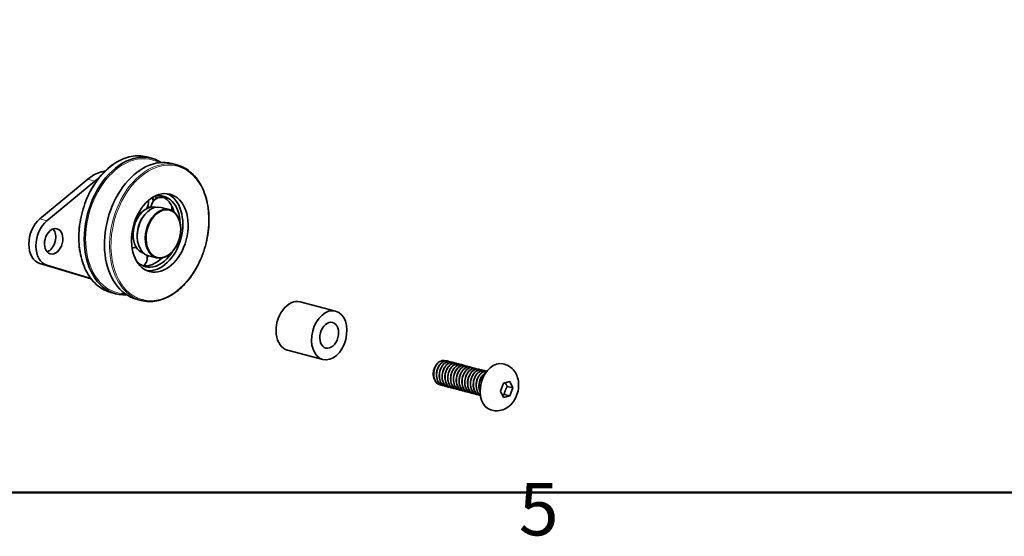
# Model space of a CAD drawing. Units: millimetres. Extents: x 0 to 1470, y 0 to 1040.
# Drawn here: x 247 to 477, y 25 to 145 of the extents above; entities that cross this region are included whole.
import ezdxf

# ---------------------------------------------------------------- set-up
doc = ezdxf.new("R2010")
doc.units = ezdxf.units.MM
doc.header["$LTSCALE"] = 3.5
for name, color, linetype, lineweight in [('Arêtes tangentes visibles(ISO)', 7, 'Continuous', 18), ('Arêtes visibles(ISO)', 7, 'Continuous', 35), ('Cadre_0', 7, 'Continuous', 50), ('Cadre_2', 7, 'Continuous', 50)]:
    doc.layers.add(name, color=color, linetype=linetype, lineweight=lineweight)
doc.styles.add('Cadre_1', font='arial.ttf')

# ---------------------------------------------------------------- blocks, each defined once
blk = doc.blocks.new('Cadres Cadre par défaut')
at = {"layer": 'Cadre_0', "flags": 128}
blk.add_lwpolyline([(10, 10), (10, 287), (410, 287), (410, 10), (10, 10)], dxfattribs=at)
at = {"layer": 'Cadre_2', "insert": (103.854, 6.041), "char_height": 3.5, "attachment_point": 7, "style": 'Cadre_1'}
blk.add_mtext('5', dxfattribs=at)

msp = doc.modelspace()

# ---------------------------------------------------------------- linework, layer by layer
at = {"layer": 'Arêtes tangentes visibles(ISO)'}
for p, q in [((263.0148, 108.064), (264.66472, 107.62962)), ((266.72825, 109.60538), (266.17178, 109.75189)), ((251.82307, 98.79283), (253.47299, 98.35846)), ((251.82307, 88.3945), (253.47299, 87.96012)), ((263.7902, 84.81216), (263.0148, 85.0163))]:
    msp.add_line(p, q, dxfattribs=at)
for centre, major_axis, start_param, end_param in [((272.54058, 97.44083), (4.15843, 15.7951), 0, 3.141592654), ((273.8449, 97.09744), (4.07887, 15.4929), 6.11058379, 9.597379478), ((279.63522, 95.573), (4.15843, 15.7951), 0, 3.141592654)]:
    msp.add_ellipse(centre, major_axis=major_axis, ratio=0.682160926, start_param=start_param, end_param=end_param, dxfattribs=at)
msp.add_ellipse((279.80021, 95.52957), major_axis=(4.09903, 15.56946), ratio=0.682160926, dxfattribs=at)
at = {"layer": 'Arêtes visibles(ISO)'}
for p, q in [((276.69901, 113.23594), (277.9003, 112.91967)), ((282.59237, 111.68437), (283.79365, 111.36811)), ((251.82307, 98.79283), (263.0148, 108.064)), ((266.17178, 109.75189), (267.12205, 110.00207)), ((264.66472, 107.62962), (253.47299, 98.35846)), ((282.02783, 100.9752), (280.13042, 101.47474)), ((275.56857, 98.7721), (275.58996, 98.80991)), ((284.66746, 96.37661), (284.66746, 96.42004)), ((274.52048, 94.79112), (274.52048, 94.74768)), ((283.61938, 92.39562), (283.59799, 92.35782)), ((279.05752, 89.69299), (277.16012, 90.19252)), ((263.0148, 85.0163), (251.82307, 88.3945)), ((253.47299, 87.96012), (263.75648, 84.85607)), ((263.20147, 84.96358), (263.79368, 84.80766)), ((268.38215, 81.64573), (269.58343, 81.32947)), ((274.27551, 80.09417), (275.47679, 79.7779)), ((312.52013, 79.4618), (320.7697, 77.2899)), ((309.54982, 68.17958), (317.7994, 66.00769)), ((346.89711, 65.64566), (346.88061, 65.65001)), ((347.55708, 65.47191), (347.54058, 65.47625)), ((348.21704, 65.29816), (348.20054, 65.3025)), ((348.87701, 65.12441), (348.86051, 65.12875)), ((349.53697, 64.95066), (349.52048, 64.955)), ((350.19694, 64.7769), (350.18044, 64.78125)), ((350.85691, 64.60315), (350.84041, 64.6075)), ((351.51687, 64.4294), (351.50037, 64.43374)), ((360.11873, 64.87921), (359.80524, 64.96174)), ((343.53748, 62.64134), (343.53748, 62.61563)), ((352.17684, 64.25565), (352.16034, 64.25999)), ((352.83681, 64.0819), (352.82031, 64.08624)), ((353.49677, 63.90815), (353.48027, 63.91249)), ((354.15674, 63.73439), (354.14024, 63.73874)), ((354.81671, 63.56064), (354.80021, 63.56499)), ((355.47667, 63.38689), (355.46017, 63.39123)), ((345.08197, 60.09143), (345.06547, 60.09577)), ((345.74194, 59.91768), (345.72544, 59.92202)), ((346.4019, 59.74393), (346.38541, 59.74827)), ((359.23411, 58.62923), (359.94855, 60.50559)), ((359.94855, 60.50559), (361.37742, 60.88177)), ((362.09185, 59.3816), (360.80492, 59.72042)), ((361.37742, 60.88177), (362.09185, 59.3816)), ((347.06187, 59.57018), (347.04537, 59.57452)), ((347.72184, 59.39642), (347.70534, 59.40077)), ((348.3818, 59.22267), (348.3653, 59.22702)), ((349.04177, 59.04892), (349.02527, 59.05326)), ((349.70174, 58.87517), (349.68524, 58.87951)), ((350.3617, 58.70142), (350.3452, 58.70576)), ((351.02167, 58.52767), (351.00517, 58.53201)), ((351.68164, 58.35391), (351.66514, 58.35826)), ((352.3416, 58.18016), (352.3251, 58.18451)), ((353.00157, 58.00641), (352.98507, 58.01075)), ((353.66153, 57.83266), (353.64503, 57.837)), ((354.3215, 57.65891), (354.305, 57.66325)), ((359.94855, 57.12906), (359.23411, 58.62923)), ((361.37742, 57.50525), (359.94855, 57.12906)), ((360.09048, 57.84406), (361.37742, 57.50525)), ((362.09185, 59.3816), (361.37742, 57.50525)), ((357.29694, 54.16111), (356.98345, 54.24364))]:
    msp.add_line(p, q, dxfattribs=at)
for centre, start, end in [((280.18687, 101.37153), 71.1044054, 176.1734099), ((274.71574, 102.63404), 322.6557077, 10.000315), ((280.18687, 101.37153), 345.8478306, 7.3034427), ((274.71574, 102.63404), 273.2273646, 291.9003902), ((271.14089, 95.42908), 327.3847895, 351.4448174), ((271.14089, 95.42908), 4.867359, 20.0687154), ((274.40264, 89.71366), 91.9966983, 115.4445836), ((274.40264, 89.71366), 309.9748068, 14.4587555)]:
    msp.add_arc(centre, 2.45006, start, end, dxfattribs=at)
for centre, major_axis, start_param, end_param in [((273.74186, 97.12457), (4.15843, 15.7951), 6.06369349, 9.644269778), ((278.43394, 95.88927), (4.15843, 15.7951), 0, 3.141592654), ((266.17178, 98.49681), (2.97031, 11.28222), 0.36832765, 0.761026731), ((267.82169, 98.06243), (2.97031, 11.28222), 0.638887336, 0.761026731), ((278.56277, 95.85535), (-2.37625, -9.02577), 0.10065967, 3.040932983), ((272.37559, 97.48427), (2.37625, 9.02577), 5.529865745, 5.636005845), ((273.61303, 97.15849), (2.15644, 8.19089), 5.69484856, 5.808653249), ((278.56277, 95.85535), (2.15644, 8.19089), 5.117790501, 6.665392583), ((274.70197, 96.8718), (2.15644, 8.19089), 5.825550958, 5.930429227), ((277.47383, 96.14204), (2.15644, 8.19089), 5.677968721, 6.185585806), ((278.64527, 95.83363), (-1.48515, -5.64111), 3.141592654, 6.283185307), ((280.54267, 95.3341), (1.48515, 5.64111), 5.08071663, 10.627246638), ((277.47383, 96.14204), (1.40793, 5.34777), 0.014946267, 0.646507436), ((274.70197, 96.8718), (1.40793, 5.34777), 5.893485562, 6.019075956), ((277.47383, 96.14204), (2.15644, 8.19089), 5.430303394, 5.673577368), ((253.40156, 94.00924), (-1.48515, -5.64111), 3.902619385, 6.258813875), ((277.47383, 96.14204), (-1.40793, -5.34777), 3.793534815, 5.044737151), ((278.56277, 95.85535), (-1.45545, -5.52829), 4.344061331, 5.08071663), ((255.05147, 93.57486), (-1.48515, -5.64111), 3.902619385, 6.258813875), ((253.40156, 94.00924), (0.77228, 2.93338), 3.566532217, 5.858245743), ((277.47383, 96.14204), (-1.40793, -5.34777), 5.050171876, 6.268239041), ((278.56277, 95.85535), (-2.15644, -8.19089), 5.900978031, 7.448580114), ((277.47383, 96.14204), (-2.15644, -8.19089), 0.097599501, 0.852881914), ((274.70197, 96.8718), (2.15644, 8.19089), 3.876883153, 3.952687228), ((266.17178, 96.24579), (-2.97031, -11.28222), 6.258813875, 6.283185307), ((311.03497, 73.82069), (1.48515, 5.64111), 0, 3.141592654), ((345.19502, 63.07772), (-0.59681, -2.26687), 4.347622701, 5.08071663), ((345.59988, 62.97113), (0.74258, 2.82055), 1.002615207, 1.159694839), ((358.39435, 59.60269), (-1.4109, -5.35905), 3.141592654, 6.283185307)]:
    msp.add_ellipse(centre, major_axis=major_axis, ratio=0.682160926, start_param=start_param, end_param=end_param, dxfattribs=at)
for centre, major_axis in [((279.80021, 95.52957), (2.37625, 9.02577)), ((280.62517, 95.31238), (1.45545, 5.52829)), ((255.05147, 93.57486), (-0.77228, -2.93338)), ((319.28455, 71.6488), (1.48515, 5.64111)), ((319.28455, 71.6488), (0.78713, 2.98979))]:
    msp.add_ellipse(centre, major_axis=major_axis, ratio=0.682160926, dxfattribs=at)
for points, knots in [([(276.69901, 113.23594), (275.54957, 113.53855), (274.3302, 113.5731), (271.8698, 113.10496), (270.62907, 112.59833), (268.24669, 111.0921), (267.10626, 110.08779), (265.04637, 107.68442), (264.12785, 106.28455), (262.60679, 103.23309), (262.00452, 101.58201), (261.17655, 98.19526), (260.95093, 96.46018), (260.89969, 93.07995), (261.07414, 91.43537), (261.80808, 88.40276), (262.36738, 87.01507), (263.81679, 84.64221), (264.70573, 83.65582), (266.53632, 82.32553), (267.43525, 81.89503), (268.38215, 81.64573)], [3.120686386, 3.120686386, 3.120686386, 3.120686386, 3.435555769, 3.435555769, 3.753134419, 3.753134419, 4.073924237, 4.073924237, 4.395641018, 4.395641018, 4.717369554, 4.717369554, 5.039049839, 5.039049839, 5.360791566, 5.360791566, 5.682458308, 5.682458308, 6.002894198, 6.002894198, 6.262279039, 6.262279039, 6.262279039, 6.262279039]), ([(275.47679, 79.7779), (276.62623, 79.47528), (277.8456, 79.44074), (280.306, 79.90888), (281.54673, 80.41551), (283.92911, 81.92174), (285.06954, 82.92605), (287.12944, 85.32942), (288.04795, 86.72929), (289.56901, 89.78075), (290.17128, 91.43183), (290.99925, 94.81858), (291.22488, 96.55365), (291.27611, 99.93389), (291.10167, 101.57847), (290.36772, 104.61108), (289.80842, 105.99877), (288.35902, 108.37162), (287.47007, 109.35802), (285.63948, 110.68831), (284.74055, 111.11881), (283.79365, 111.36811)], [6.262279039, 6.262279039, 6.262279039, 6.262279039, 6.577148422, 6.577148422, 6.894727073, 6.894727073, 7.215516891, 7.215516891, 7.537233672, 7.537233672, 7.858962208, 7.858962208, 8.180642493, 8.180642493, 8.50238422, 8.50238422, 8.824050962, 8.824050962, 9.144486852, 9.144486852, 9.403871693, 9.403871693, 9.403871693, 9.403871693]), ([(276.40004, 100.98916), (276.39666, 100.98692), (276.39327, 100.98469), (276.38648, 100.98023), (276.38306, 100.97799), (276.37962, 100.97575)], [0.724072293262, 0.724072293262, 0.724072293262, 0.724072293262, 0.725356710294, 0.725356710294, 0.726641127325, 0.726641127325, 0.726641127325, 0.726641127325]), ([(282.4262, 102.04112), (282.42871, 102.0368), (282.43118, 102.0325), (282.43608, 102.02391), (282.43852, 102.0196), (282.44094, 102.01529)], [0.7896432448, 0.7896432448, 0.7896432448, 0.7896432448, 0.791232958474, 0.791232958474, 0.792822672147, 0.792822672147, 0.792822672147, 0.792822672147]), ([(273.56606, 95.30513), (273.56597, 95.30025), (273.56586, 95.29538), (273.56563, 95.28569), (273.5655, 95.28083), (273.56535, 95.27597)], [0.724072293262, 0.724072293262, 0.724072293262, 0.724072293262, 0.725356710294, 0.725356710294, 0.726641127325, 0.726641127325, 0.726641127325, 0.726641127325]), ([(344.13287, 64.56263), (343.63378, 63.66778), (343.47846, 62.43545), (343.76851, 61.50461), (343.99469, 60.77876), (344.48429, 60.26327), (345.06768, 60.1006)], [0.791367189, 0.791367189, 0.791367189, 0.791367189, 1.904933548, 1.904933548, 1.904933548, 2.773265004, 2.773265004, 2.773265004, 2.773265004]), ([(345.413, 60.04311), (345.35774, 60.04477), (345.30289, 60.04952), (345.2486, 60.05745), (344.47545, 60.17042), (343.85182, 60.92402), (343.68339, 61.92961), (343.51604, 62.92874), (343.80376, 64.12938), (344.37769, 64.91584)], [-9.215646206, -9.215646206, -9.215646206, -9.215646206, -9.137451369, -9.137451369, -9.137451369, -8.02388501, -8.02388501, -8.02388501, -6.917472864, -6.917472864, -6.917472864, -6.917472864]), ([(343.79905, 61.41196), (343.71671, 61.57693), (343.65246, 61.7601), (343.54471, 62.23975), (343.52369, 62.54539), (343.56434, 63.10633), (343.61003, 63.35592), (343.75233, 63.83447), (343.84743, 64.06065), (343.96329, 64.26672)], [1.1120189024, 1.1120189024, 1.1120189024, 1.1120189024, 1.1687618041, 1.1687618041, 1.2502439439, 1.2502439439, 1.3153831974, 1.3153831974, 1.3797257586, 1.3797257586, 1.3797257586, 1.3797257586]), ([(346.87732, 65.64003), (346.60883, 65.71312), (346.31712, 65.69751), (346.02809, 65.58158), (345.30375, 65.29103), (344.63316, 64.38395), (344.38733, 63.32924), (344.1415, 62.27453), (344.33419, 61.12264), (344.88503, 60.47048), (345.11758, 60.19515), (345.40956, 60.01442), (345.72771, 59.93266)], [5.914857657, 5.914857657, 5.914857657, 5.914857657, 6.359198981, 6.359198981, 6.359198981, 7.472765339, 7.472765339, 7.472765339, 8.586331697, 8.586331697, 8.586331697, 9.056450311, 9.056450311, 9.056450311, 9.056450311]), ([(346.07517, 59.87602), (345.51608, 59.90456), (345.00077, 60.22675), (344.67946, 60.78416), (344.22858, 61.56636), (344.17962, 62.77446), (344.53779, 63.78218), (344.89597, 64.78989), (345.64209, 65.54902), (346.36566, 65.66803), (346.66324, 65.71697), (346.95077, 65.65676), (347.20269, 65.5069)], [-15.498831513, -15.498831513, -15.498831513, -15.498831513, -14.70528316, -14.70528316, -14.70528316, -13.591716802, -13.591716802, -13.591716802, -12.478150443, -12.478150443, -12.478150443, -12.020182121, -12.020182121, -12.020182121, -12.020182121]), ([(344.37769, 64.91584), (344.58907, 65.18225), (344.82773, 65.39555), (345.32886, 65.68915), (345.58622, 65.76822), (346.02159, 65.78072), (346.20002, 65.74687), (346.36626, 65.67508)], [0, 0, 0, 0, 0.0971160503, 0.0971160503, 0.1930313239, 0.1930313239, 0.2637387809, 0.2637387809, 0.2637387809, 0.2637387809]), ([(346.73357, 59.70426), (346.45389, 59.7121), (346.18503, 59.79174), (345.94757, 59.94724), (345.27869, 60.38525), (344.88931, 61.40453), (344.96263, 62.4775), (345.03595, 63.55047), (345.56655, 64.62581), (346.25661, 65.14662), (346.78717, 65.54705), (347.39118, 65.6051), (347.86586, 65.33708)], [-21.78201682, -21.78201682, -21.78201682, -21.78201682, -21.38668131, -21.38668131, -21.38668131, -20.273114951, -20.273114951, -20.273114951, -19.159548593, -19.159548593, -19.159548593, -18.303367428, -18.303367428, -18.303367428, -18.303367428]), ([(347.53996, 65.47017), (347.02847, 65.59612), (346.43051, 65.39201), (345.94471, 64.88771), (345.30264, 64.2212), (344.88937, 63.06202), (344.94137, 62.01089), (344.99337, 60.95976), (345.51, 60.06697), (346.24154, 59.79394), (346.28878, 59.77631), (346.33677, 59.76132), (346.3854, 59.74891)], [12.198042965, 12.198042965, 12.198042965, 12.198042965, 13.04059713, 13.04059713, 13.04059713, 14.154163489, 14.154163489, 14.154163489, 15.267729847, 15.267729847, 15.267729847, 15.339635618, 15.339635618, 15.339635618, 15.339635618]), ([(348.19968, 65.30091), (348.12306, 65.32213), (348.04428, 65.3355), (347.96382, 65.34046), (347.25942, 65.38389), (346.46193, 64.7807), (346.0087, 63.84092), (345.55548, 62.90113), (345.47031, 61.66964), (345.8181, 60.78498), (346.06398, 60.15955), (346.5188, 59.72858), (347.04828, 59.58173)], [18.481228272, 18.481228272, 18.481228272, 18.481228272, 18.608428922, 18.608428922, 18.608428922, 19.72199528, 19.72199528, 19.72199528, 20.835561638, 20.835561638, 20.835561638, 21.622820925, 21.622820925, 21.622820925, 21.622820925]), ([(347.39299, 59.52114), (346.60732, 59.55128), (345.93524, 60.22286), (345.70672, 61.19228), (345.47762, 62.16421), (345.70355, 63.38907), (346.24601, 64.23179), (346.78847, 65.07451), (347.61937, 65.49489), (348.28388, 65.27849), (348.36792, 65.25113), (348.44875, 65.21375), (348.52585, 65.16727)], [-28.065202127, -28.065202127, -28.065202127, -28.065202127, -26.954513101, -26.954513101, -26.954513101, -25.840946743, -25.840946743, -25.840946743, -24.727380384, -24.727380384, -24.727380384, -24.586552736, -24.586552736, -24.586552736, -24.586552736]), ([(348.85743, 65.11781), (348.53933, 65.20239), (348.18884, 65.16371), (347.85048, 64.98785), (347.13335, 64.61513), (346.50724, 63.64369), (346.31989, 62.57609), (346.13254, 61.50849), (346.39489, 60.3958), (346.99015, 59.81444), (347.19812, 59.61133), (347.44344, 59.47644), (347.70689, 59.41005)], [24.764413579, 24.764413579, 24.764413579, 24.764413579, 25.289827071, 25.289827071, 25.289827071, 26.403393429, 26.403393429, 26.403393429, 27.516959788, 27.516959788, 27.516959788, 27.906006233, 27.906006233, 27.906006233, 27.906006233]), ([(348.05521, 59.35684), (347.55261, 59.38083), (347.0845, 59.6378), (346.76345, 60.09872), (346.26166, 60.81912), (346.14148, 62.00343), (346.44535, 63.03779), (346.74922, 64.07216), (347.46058, 64.90711), (348.18711, 65.11145), (348.5388, 65.21036), (348.88538, 65.15931), (349.18274, 64.98475)], [-34.348387435, -34.348387435, -34.348387435, -34.348387435, -33.63591125, -33.63591125, -33.63591125, -32.522344892, -32.522344892, -32.522344892, -31.408778534, -31.408778534, -31.408778534, -30.869738043, -30.869738043, -30.869738043, -30.869738043]), ([(349.52028, 64.95143), (348.9599, 65.0897), (348.29484, 64.8209), (347.78762, 64.21363), (347.1761, 63.48148), (346.82545, 62.2922), (346.93939, 61.26224), (347.0524, 60.24077), (347.61882, 59.42446), (348.36531, 59.22703)], [31.047598886, 31.047598886, 31.047598886, 31.047598886, 31.971225221, 31.971225221, 31.971225221, 33.084791579, 33.084791579, 33.084791579, 34.18919154, 34.18919154, 34.18919154, 34.18919154]), ([(348.71301, 59.18089), (348.49075, 59.18643), (348.27538, 59.23808), (348.07726, 59.33904), (347.37522, 59.69678), (346.92162, 60.65682), (346.93325, 61.72256), (346.94487, 62.7883), (347.41928, 63.90877), (348.08803, 64.50348), (348.6509, 65.00402), (349.32723, 65.11212), (349.84644, 64.81827)], [-40.631572742, -40.631572742, -40.631572742, -40.631572742, -40.3173094, -40.3173094, -40.3173094, -39.203743042, -39.203743042, -39.203743042, -38.090176683, -38.090176683, -38.090176683, -37.15292335, -37.15292335, -37.15292335, -37.15292335]), ([(349.37324, 59.00069), (348.64743, 59.03439), (348.00997, 59.6013), (347.74318, 60.463), (347.45464, 61.39495), (347.61175, 62.6272), (348.11198, 63.52081), (348.6122, 64.41443), (349.42949, 64.92674), (350.11614, 64.79525), (350.25297, 64.76905), (350.38322, 64.71756), (350.50457, 64.64399)], [-46.914758049, -46.914758049, -46.914758049, -46.914758049, -45.885141191, -45.885141191, -45.885141191, -44.771574833, -44.771574833, -44.771574833, -43.658008475, -43.658008475, -43.658008475, -43.436108657, -43.436108657, -43.436108657, -43.436108657]), ([(350.17864, 64.77752), (350.05331, 64.81266), (349.92249, 64.82728), (349.78843, 64.81928), (349.07167, 64.7765), (348.29904, 64.08866), (347.89492, 63.11005), (347.4908, 62.13143), (347.47658, 60.90881), (347.88009, 60.07608), (348.13598, 59.54798), (348.55278, 59.19267), (349.02853, 59.06252)], [37.330784193, 37.330784193, 37.330784193, 37.330784193, 37.539057012, 37.539057012, 37.539057012, 38.65262337, 38.65262337, 38.65262337, 39.766189729, 39.766189729, 39.766189729, 40.472376847, 40.472376847, 40.472376847, 40.472376847]), ([(350.03493, 58.83694), (349.58896, 58.85612), (349.16989, 59.05652), (348.85823, 59.4273), (348.30858, 60.08123), (348.1177, 61.23403), (348.36501, 62.28832), (348.61233, 63.34261), (349.284, 64.24795), (350.00846, 64.53635), (350.41189, 64.69695), (350.82025, 64.66207), (351.16318, 64.46351)], [-53.197943356, -53.197943356, -53.197943356, -53.197943356, -52.566539341, -52.566539341, -52.566539341, -51.452972983, -51.452972983, -51.452972983, -50.339406624, -50.339406624, -50.339406624, -49.719293964, -49.719293964, -49.719293964, -49.719293964]), ([(350.83784, 64.59654), (350.47007, 64.69186), (350.05892, 64.62288), (349.67499, 64.37643), (348.97005, 63.92391), (348.39278, 62.89442), (348.2654, 61.82088), (348.13802, 60.74734), (348.46856, 59.6811), (349.10459, 59.17429), (349.28049, 59.03412), (349.47755, 58.93858), (349.68611, 58.8867)], [43.6139695, 43.6139695, 43.6139695, 43.6139695, 44.220455162, 44.220455162, 44.220455162, 45.33402152, 45.33402152, 45.33402152, 46.447587878, 46.447587878, 46.447587878, 46.755562154, 46.755562154, 46.755562154, 46.755562154]), ([(351.50036, 64.43237), (350.89118, 64.58524), (350.15801, 64.24124), (349.63769, 63.52573), (349.06099, 62.73268), (348.77551, 61.52104), (348.9509, 60.51896), (349.11208, 59.59808), (349.65691, 58.89464), (350.34569, 58.70661)], [49.897154808, 49.897154808, 49.897154808, 49.897154808, 50.901853311, 50.901853311, 50.901853311, 52.015419669, 52.015419669, 52.015419669, 53.038747461, 53.038747461, 53.038747461, 53.038747461]), ([(350.69265, 58.65716), (350.52781, 58.6611), (350.36677, 58.69101), (350.21372, 58.74863), (349.48287, 59.02381), (348.96778, 59.91837), (348.91738, 60.96995), (348.86698, 62.02154), (349.28182, 63.17984), (349.92462, 63.84461), (350.51244, 64.45251), (351.26335, 64.62125), (351.82675, 64.2991)], [-59.481128663, -59.481128663, -59.481128663, -59.481128663, -59.24793749, -59.24793749, -59.24793749, -58.134371132, -58.134371132, -58.134371132, -57.020804774, -57.020804774, -57.020804774, -56.002479272, -56.002479272, -56.002479272, -56.002479272]), ([(352.15771, 64.25385), (351.98349, 64.30265), (351.79904, 64.31274), (351.61088, 64.27928), (350.88672, 64.1505), (350.1443, 63.38247), (349.79218, 62.37139), (349.44007, 61.3603), (349.49716, 60.15451), (349.95399, 59.37911), (350.21043, 58.94382), (350.58648, 58.65581), (351.00839, 58.54262)], [56.180340115, 56.180340115, 56.180340115, 56.180340115, 56.469685102, 56.469685102, 56.469685102, 57.583251461, 57.583251461, 57.583251461, 58.696817819, 58.696817819, 58.696817819, 59.321932768, 59.321932768, 59.321932768, 59.321932768]), ([(351.35382, 58.48133), (350.68609, 58.51535), (350.08745, 58.98847), (349.79244, 59.74311), (349.44612, 60.62904), (349.53311, 61.86065), (349.98756, 62.79935), (350.442, 63.73805), (351.24006, 64.339), (351.94408, 64.29335), (352.13563, 64.28093), (352.31755, 64.22085), (352.48341, 64.12047)], [-65.764313971, -65.764313971, -65.764313971, -65.764313971, -64.815769282, -64.815769282, -64.815769282, -63.702202923, -63.702202923, -63.702202923, -62.588636565, -62.588636565, -62.588636565, -62.285664579, -62.285664579, -62.285664579, -62.285664579]), ([(360.11873, 64.87921), (360.56094, 64.76279), (360.98168, 64.56968), (361.74223, 64.06157), (362.07556, 63.74222), (362.66308, 62.9962), (362.89699, 62.56134), (363.26907, 61.58661), (363.37937, 61.04205), (363.46401, 59.89392), (363.41989, 59.28999), (363.17644, 58.10083), (362.97299, 57.51625), (362.40936, 56.42143), (362.05074, 55.90953), (361.18602, 55.04276), (360.69131, 54.6766), (359.63468, 54.20181), (359.10173, 54.05977), (358.12913, 54.01181), (357.70485, 54.05371), (357.29694, 54.16111)], [0.36832765, 0.36832765, 0.36832765, 0.36832765, 0.598988226, 0.598988226, 0.843571597, 0.843571597, 1.128794127, 1.128794127, 1.472453635, 1.472453635, 1.857864688, 1.857864688, 2.253107791, 2.253107791, 2.645111694, 2.645111694, 3.006051484, 3.006051484, 3.297148669, 3.297148669, 3.509920303, 3.509920303, 3.509920303, 3.509920303]), ([(352.0144, 58.31611), (351.62531, 58.33073), (351.25674, 58.48263), (350.9631, 58.77087), (350.36894, 59.3541), (350.10837, 60.46789), (350.29725, 61.53524), (350.48612, 62.6026), (351.11344, 63.57246), (351.83081, 63.94309), (352.28252, 64.17647), (352.75545, 64.16535), (353.14389, 63.9432)], [-72.047499278, -72.047499278, -72.047499278, -72.047499278, -71.497167431, -71.497167431, -71.497167431, -70.383601073, -70.383601073, -70.383601073, -69.270034715, -69.270034715, -69.270034715, -68.568849886, -68.568849886, -68.568849886, -68.568849886]), ([(352.81842, 64.07624), (352.40108, 64.18186), (351.92741, 64.07476), (351.5027, 63.74788), (350.81482, 63.21847), (350.29045, 62.13764), (350.22413, 61.06514), (350.15781, 59.99264), (350.55463, 58.97978), (351.2275, 58.55078), (351.3646, 58.46337), (351.5119, 58.40104), (351.66549, 58.36297)], [62.463525422, 62.463525422, 62.463525422, 62.463525422, 63.151083252, 63.151083252, 63.151083252, 64.26464961, 64.26464961, 64.26464961, 65.378215969, 65.378215969, 65.378215969, 65.605118076, 65.605118076, 65.605118076, 65.605118076]), ([(353.48028, 63.91239), (352.82204, 64.0831), (352.02021, 63.65269), (351.4958, 62.82507), (350.95796, 61.97627), (350.73979, 60.75017), (350.97574, 59.78248), (351.1754, 58.96366), (351.69338, 58.36297), (352.32647, 58.1872)], [68.746710729, 68.746710729, 68.746710729, 68.746710729, 69.832481402, 69.832481402, 69.832481402, 70.94604776, 70.94604776, 70.94604776, 71.888303383, 71.888303383, 71.888303383, 71.888303383]), ([(352.67252, 58.13351), (352.56503, 58.13627), (352.45913, 58.15038), (352.35598, 58.17645), (351.60086, 58.36733), (351.02741, 59.19061), (350.91505, 60.22119), (350.8027, 61.25177), (351.155, 62.44038), (351.76737, 63.17089), (352.37194, 63.89212), (353.19933, 64.13293), (353.80679, 63.77892)], [-78.330684585, -78.330684585, -78.330684585, -78.330684585, -78.178565581, -78.178565581, -78.178565581, -77.064999223, -77.064999223, -77.064999223, -75.951432864, -75.951432864, -75.951432864, -74.852035193, -74.852035193, -74.852035193, -74.852035193]), ([(354.13709, 63.73035), (353.91368, 63.79222), (353.67394, 63.79175), (353.43226, 63.72057), (352.70571, 63.50658), (351.99863, 62.66333), (351.70109, 61.62635), (351.40356, 60.58937), (351.53184, 59.40827), (352.03924, 58.69522), (352.28713, 58.34685), (352.62012, 58.1183), (352.9879, 58.02183)], [75.029896036, 75.029896036, 75.029896036, 75.029896036, 75.400313193, 75.400313193, 75.400313193, 76.513879551, 76.513879551, 76.513879551, 77.627445909, 77.627445909, 77.627445909, 78.17148869, 78.17148869, 78.17148869, 78.17148869]), ([(353.33438, 57.96251), (352.7237, 57.99441), (352.16735, 58.38411), (351.85412, 59.03391), (351.45202, 59.86806), (351.46807, 61.09101), (351.8735, 62.0687), (352.27892, 63.04639), (353.05225, 63.7321), (353.76876, 63.77266), (354.01587, 63.78664), (354.25188, 63.72372), (354.46258, 63.59711)], [-84.613869892, -84.613869892, -84.613869892, -84.613869892, -83.746397372, -83.746397372, -83.746397372, -82.632831014, -82.632831014, -82.632831014, -81.519264656, -81.519264656, -81.519264656, -81.1352205, -81.1352205, -81.1352205, -81.1352205]), ([(353.99373, 57.7943), (353.66177, 57.805), (353.34491, 57.9159), (353.0773, 58.13029), (352.44228, 58.63907), (352.11347, 59.70659), (352.24242, 60.78007), (352.37136, 61.85355), (352.94994, 62.88162), (353.65525, 63.33211), (354.15073, 63.64858), (354.69099, 63.66953), (355.1247, 63.42371)], [-90.897055199, -90.897055199, -90.897055199, -90.897055199, -90.427795522, -90.427795522, -90.427795522, -89.314229163, -89.314229163, -89.314229163, -88.200662805, -88.200662805, -88.200662805, -87.418405807, -87.418405807, -87.418405807, -87.418405807]), ([(354.79904, 63.55677), (354.33232, 63.67273), (353.79438, 63.51905), (353.33465, 63.1029), (352.66863, 62.50001), (352.20084, 61.37486), (352.19628, 60.31038), (352.19171, 59.2459), (352.65246, 58.29302), (353.35801, 57.94458), (353.4504, 57.89895), (353.54645, 57.86397), (353.6451, 57.8393)], [81.313081344, 81.313081344, 81.313081344, 81.313081344, 82.081711342, 82.081711342, 82.081711342, 83.195277701, 83.195277701, 83.195277701, 84.308844059, 84.308844059, 84.308844059, 84.454673997, 84.454673997, 84.454673997, 84.454673997]), ([(355.45999, 63.39092), (355.4278, 63.39962), (355.39521, 63.40691), (355.36226, 63.41273), (354.67339, 63.53448), (353.858, 63.01189), (353.36282, 62.11284), (352.86764, 61.21379), (352.71846, 59.98121), (353.01368, 59.0542), (353.24198, 58.33729), (353.72866, 57.82962), (354.30728, 57.66829)], [87.596266651, 87.596266651, 87.596266651, 87.596266651, 87.649543134, 87.649543134, 87.649543134, 88.763109492, 88.763109492, 88.763109492, 89.87667585, 89.87667585, 89.87667585, 90.737859304, 90.737859304, 90.737859304, 90.737859304]), ([(354.54083, 57.6182), (354.5282, 57.61958), (354.5156, 57.62112), (354.50303, 57.62283), (353.72835, 57.72822), (353.10004, 58.47487), (352.92622, 59.47775), (352.7524, 60.48063), (353.03958, 61.69179), (353.61723, 62.48333), (354.19488, 63.27487), (355.03321, 63.60906), (355.6735, 63.31652), (355.71197, 63.29895), (355.74961, 63.27916), (355.78636, 63.25727)], [-97.127266116, -97.127266116, -97.127266116, -97.127266116, -97.109193671, -97.109193671, -97.109193671, -95.995627313, -95.995627313, -95.995627313, -94.882060955, -94.882060955, -94.882060955, -93.768494596, -93.768494596, -93.768494596, -93.701591115, -93.701591115, -93.701591115, -93.701591115]), ([(356.02302, 63.22909), (355.77663, 63.27625), (355.51385, 63.25044), (355.25367, 63.14339), (354.52977, 62.84552), (353.86292, 61.93252), (353.62217, 60.87639), (353.38143, 59.82026), (353.58031, 58.67153), (354.1352, 58.02546), (354.2543, 57.88679), (354.38865, 57.77269), (354.53387, 57.6837)], [93.930717153, 93.930717153, 93.930717153, 93.930717153, 94.330941283, 94.330941283, 94.330941283, 95.444507642, 95.444507642, 95.444507642, 96.558074, 96.558074, 96.558074, 96.797073655, 96.797073655, 96.797073655, 96.797073655]), ([(354.53483, 57.69447), (354.29723, 57.84562), (354.08872, 58.06198), (353.92771, 58.33662), (353.47223, 59.11357), (353.41698, 60.31989), (353.77047, 61.33022), (354.12395, 62.34055), (354.86722, 63.10658), (355.59125, 63.23314), (355.73856, 63.25889), (355.88355, 63.25794), (356.0231, 63.23262)], [-103.070657929, -103.070657929, -103.070657929, -103.070657929, -102.677025463, -102.677025463, -102.677025463, -101.563459104, -101.563459104, -101.563459104, -100.449892746, -100.449892746, -100.449892746, -100.223333123, -100.223333123, -100.223333123, -100.223333123]), ([(355.79131, 62.90593), (355.57515, 62.80003), (355.3645, 62.64482), (355.17189, 62.4423), (354.53234, 61.76982), (354.12448, 60.60767), (354.18195, 59.55814), (354.20631, 59.11335), (354.31408, 58.6978), (354.48604, 58.34638)], [100.676975852, 100.676975852, 100.676975852, 100.676975852, 101.012339433, 101.012339433, 101.012339433, 102.125905791, 102.125905791, 102.125905791, 102.597832034, 102.597832034, 102.597832034, 102.597832034]), ([(354.48571, 58.37787), (354.26868, 58.84826), (354.163, 59.42726), (354.2008, 60.02432), (354.26871, 61.09694), (354.79449, 62.17653), (355.48287, 62.704), (355.57913, 62.77776), (355.67788, 62.84024), (355.77791, 62.89152)], [-108.864716697, -108.864716697, -108.864716697, -108.864716697, -108.244857254, -108.244857254, -108.244857254, -107.131290896, -107.131290896, -107.131290896, -106.975568257, -106.975568257, -106.975568257, -106.975568257])]:
    msp.add_open_spline(points, degree=3, knots=knots, dxfattribs=at)
msp.add_open_spline([(343.96329, 64.26672), (343.98349, 64.29661), (344.00414, 64.32596), (344.02523, 64.35473)], degree=3, dxfattribs=at)
for points, weights in [([(360.09048, 57.84406), (360.24146, 58.83654), (360.80492, 59.72042)], [1, 1.15470053838, 1]), ([(360.80492, 59.72042), (360.46429, 60.2067), (360.2929, 60.59625)], [1, 1.08813079297, 1.07584775738]), ([(359.6434, 57.76981), (359.84321, 57.80813), (360.09048, 57.84406)], [1.05663901881, 1.03732501726, 1])]:
    msp.add_rational_spline(points, weights, degree=2, dxfattribs=at)

# ---------------------------------------------------------------- block references
at = {"xscale": 3.5, "yscale": 3.5, "zscale": 3.5}
msp.add_blockref('Cadres Cadre par défaut', (0, 0), dxfattribs=at)

doc.saveas('drawing.dxf')
